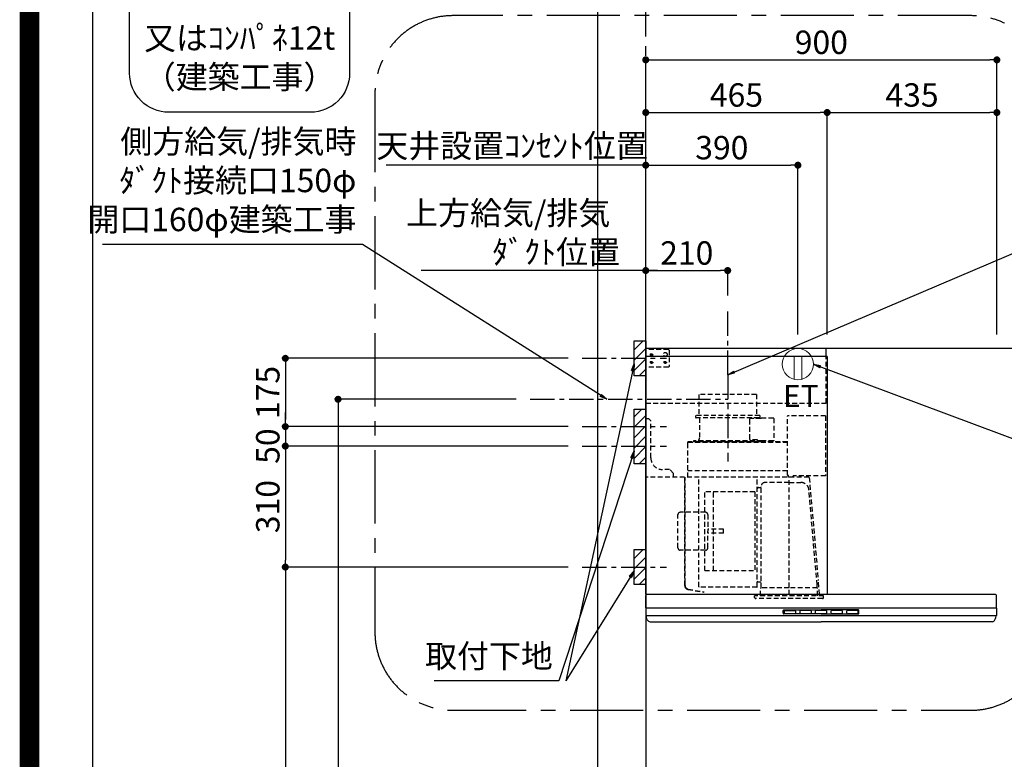
# Model space of a CAD drawing. Extents: x 83844 to 110317, y -11033 to -2163.
# Drawn here: x 97793 to 100316, y -7505 to -5610 of the extents above; entities that cross this region are included whole.
import ezdxf

# ---------------------------------------------------------------- set-up
doc = ezdxf.new("R2010")
doc.units = 0
doc.header["$LTSCALE"] = 50
doc.header["$MEASUREMENT"] = 0
doc.linetypes.add('CENTER', pattern=[2, 1.25, -0.25, 0.25, -0.25])
doc.linetypes.add('HIDDEN', pattern=[0.375, 0.25, -0.125])
doc.layers.get('0').update_dxf_attribs({"linetype": 'CONTINUOUS'})
doc.layers.get('DEFPOINTS').update_dxf_attribs({"color": 146, "linetype": 'CONTINUOUS'})
for name, color, linetype in [('111-壁仕上', 3, 'CONTINUOUS'), ('150-機器', 8, 'CONTINUOUS'), ('160-文字', 254, 'CONTINUOUS'), ('166-寸法B', 11, 'CONTINUOUS'), ('180-補助', 161, 'CONTINUOUS'), ('190-図面外枠', 5, 'CONTINUOUS')]:
    doc.layers.add(name, color=color, linetype=linetype)
doc.styles.add('KH001', font='msgothic.ttc')
doc.styles.add('ＭＳ ゴシック', font='msgothic.ttc', dxfattribs={"height": 10})
doc.dimstyles.new('KH1xx030', dxfattribs={"dimscale": 30, "dimtxt": 2, "dimasz": 0.6, "dimexe": 0.3, "dimexo": 1.2, "dimgap": 0.5, "dimtad": 3, "dimdec": 1, "dimdsep": 46, "dimlunit": 6, "dimtxsty": 'KH001', "dimblk": 'DOT', "dimcen": 1, "dimdle": 1, "dimclrd": 256, "dimclre": 256, "dimclrt": 256, "dimadec": 0, "dimazin": 0, "dimtfac": 1, "dimtdec": 1, "dimtix": 1, "dimtmove": 2, "dimatfit": 3, "dimldrblk": 'CLOSEDBLANK', "dimfxl": 1, "dimtolj": 1, "dimtzin": 0, "dimlwd": -1, "dimlwe": -1, "dimarcsym": 0})

# ---------------------------------------------------------------- blocks, each defined once
blk = doc.blocks.new('A$C5D946DDC')
at = {"layer": '190-図面外枠'}
blk.add_line((271, 350.7), (271, 14349.3), dxfattribs=at)
at = {"layer": 'DEFPOINTS'}
blk.add_lwpolyline([(0, 0), (20790, 0), (20790, 14700), (0, 14700)], close=True, dxfattribs=at)
blk = doc.blocks.new('取付下地注釈')
at = {"layer": '160-文字'}
blk.add_lwpolyline([(-181.9, 0), (181.9, 0, -0.414214), (281.9, -100), (281.9, -381, -0.414214), (181.9, -481), (-181.9, -481, -0.414214), (-281.9, -381), (-281.9, -100, -0.414214)], format="xyb", close=True, dxfattribs=at)
at = {"layer": '160-文字', "insert": (0, -240.5), "char_height": 60, "attachment_point": 5, "style": 'KH001'}
blk.add_mtext('\\A1;取付下地材\\P30×90\\P又はｺﾝﾊﾟﾈ12t\\P（建築工事）', dxfattribs=at)
blk = doc.blocks.new('_Dot')
at = {"color": 0, "linetype": 'ByBlock', "lineweight": -2}
blk.add_line((-0.5, 0), (-1, 0), dxfattribs=at)
at = {"color": 0, "linetype": 'ByBlock', "const_width": 0.5}
blk.add_lwpolyline([(-0.25, 0, 1), (0.25, 0, 1)], format="xyb", close=True, dxfattribs=at)
blk = doc.blocks.new('*D240')
at = {"layer": '166-寸法B', "transparency": 16777216}
for p, q in [((99397.5, -6416.5), (99397.5, -5703.5)), ((99415.5, -5712.5), (100279.5, -5712.5)), ((100297.5, -6416.5), (100297.5, -5703.5))]:
    blk.add_line(p, q, dxfattribs=at)
at = {"layer": 'DEFPOINTS', "color": 0, "transparency": 16777216}
for p in [(100297.5, -5712.5), (99397.5, -6452.5), (100297.5, -6452.5)]:
    blk.add_point(p, dxfattribs=at)
at = {"layer": '166-寸法B', "transparency": 16777216, "xscale": 18, "yscale": 18, "zscale": 18, "rotation": 180}
blk.add_blockref('_Dot', (99397.5, -5712.5), dxfattribs=at)
at = {"layer": '166-寸法B', "transparency": 16777216, "xscale": 18, "yscale": 18, "zscale": 18}
blk.add_blockref('_Dot', (100297.5, -5712.5), dxfattribs=at)
at = {"layer": '166-寸法B', "transparency": 16777216, "insert": (99847.5, -5667.5), "char_height": 60, "attachment_point": 5, "style": 'KH001'}
blk.add_mtext('\\A1;900', dxfattribs=at)
blk = doc.blocks.new('_ClosedBlank')
at = {"color": 0, "linetype": 'ByBlock', "lineweight": -2}
for p, q in [((-1, 0.17), (0, 0)), ((-1, 0.17), (-1, -0.17)), ((0, 0), (-1, -0.17))]:
    blk.add_line(p, q, dxfattribs=at)
blk = doc.blocks.new('*D241')
at = {"layer": '166-寸法B', "transparency": 16777216}
for p, q in [((99427.5, -6252.5), (98822.3, -6252.5)), ((99397.5, -6416.5), (99397.5, -6243.5))]:
    blk.add_line(p, q, dxfattribs=at)
at = {"layer": 'DEFPOINTS', "color": 0, "transparency": 16777216}
for p in [(98852.3, -6252.5), (99397.5, -6452.5), (98852.3, -6580.7)]:
    blk.add_point(p, dxfattribs=at)
at = {"layer": '166-寸法B', "transparency": 16777216, "insert": (99167.8, -6155), "char_height": 60, "attachment_point": 5, "style": 'KH001'}
blk.add_mtext('\\A1;上方給気/排気\u3000\u3000\u3000\\Pﾀﾞｸﾄ位置', dxfattribs=at)
blk = doc.blocks.new('_None')
blk = doc.blocks.new('*D242')
at = {"layer": '166-寸法B', "transparency": 16777216}
for p, q in [((99397.5, -6416.5), (99397.5, -6243.5)), ((99415.5, -6252.5), (99589.5, -6252.5)), ((99607.5, -6316.5), (99607.5, -6243.5))]:
    blk.add_line(p, q, dxfattribs=at)
at = {"layer": 'DEFPOINTS', "color": 0, "transparency": 16777216}
for p in [(99607.5, -6252.5), (99607.5, -6352.5), (99397.5, -6452.5)]:
    blk.add_point(p, dxfattribs=at)
at = {"layer": '166-寸法B', "transparency": 16777216, "xscale": 18, "yscale": 18, "zscale": 18, "rotation": 180}
blk.add_blockref('_Dot', (99397.5, -6252.5), dxfattribs=at)
at = {"layer": '166-寸法B', "transparency": 16777216, "xscale": 18, "yscale": 18, "zscale": 18}
blk.add_blockref('_Dot', (99607.5, -6252.5), dxfattribs=at)
at = {"layer": '166-寸法B', "transparency": 16777216, "insert": (99502.5, -6207.5), "char_height": 60, "attachment_point": 5, "style": 'KH001'}
blk.add_mtext('\\A1;210', dxfattribs=at)
blk = doc.blocks.new('*D243')
at = {"layer": '166-寸法B', "transparency": 16777216}
for p, q in [((99397.5, -6416.5), (99397.5, -5838.5)), ((99415.5, -5847.5), (99844.5, -5847.5)), ((99862.5, -6416.5), (99862.5, -5838.5))]:
    blk.add_line(p, q, dxfattribs=at)
at = {"layer": 'DEFPOINTS', "color": 0, "transparency": 16777216}
for p in [(99862.5, -5847.5), (99397.5, -6452.5), (99862.5, -6452.5)]:
    blk.add_point(p, dxfattribs=at)
at = {"layer": '166-寸法B', "transparency": 16777216, "xscale": 18, "yscale": 18, "zscale": 18, "rotation": 180}
blk.add_blockref('_Dot', (99397.5, -5847.5), dxfattribs=at)
at = {"layer": '166-寸法B', "transparency": 16777216, "xscale": 18, "yscale": 18, "zscale": 18}
blk.add_blockref('_Dot', (99862.5, -5847.5), dxfattribs=at)
at = {"layer": '166-寸法B', "transparency": 16777216, "insert": (99630, -5802.5), "char_height": 60, "attachment_point": 5, "style": 'KH001'}
blk.add_mtext('\\A1;465', dxfattribs=at)
blk = doc.blocks.new('*D244')
at = {"layer": '166-寸法B', "transparency": 16777216}
for p, q in [((99862.5, -6416.5), (99862.5, -5838.5)), ((99880.5, -5847.5), (100279.5, -5847.5)), ((100297.5, -6416.5), (100297.5, -5838.5))]:
    blk.add_line(p, q, dxfattribs=at)
at = {"layer": 'DEFPOINTS', "color": 0, "transparency": 16777216}
for p in [(100297.5, -5847.5), (99862.5, -6452.5), (100297.5, -6452.5)]:
    blk.add_point(p, dxfattribs=at)
at = {"layer": '166-寸法B', "transparency": 16777216, "xscale": 18, "yscale": 18, "zscale": 18, "rotation": 180}
blk.add_blockref('_Dot', (99862.5, -5847.5), dxfattribs=at)
at = {"layer": '166-寸法B', "transparency": 16777216, "xscale": 18, "yscale": 18, "zscale": 18}
blk.add_blockref('_Dot', (100297.5, -5847.5), dxfattribs=at)
at = {"layer": '166-寸法B', "transparency": 16777216, "insert": (100080, -5802.5), "char_height": 60, "attachment_point": 5, "style": 'KH001'}
blk.add_mtext('\\A1;435', dxfattribs=at)
blk = doc.blocks.new('*D246')
at = {"layer": '166-寸法B', "transparency": 16777216}
for p, q in [((99198.5, -6477.5), (98464.8, -6477.5)), ((98473.8, -6495.5), (98473.8, -6634.5)), ((99198.5, -6652.5), (98464.8, -6652.5))]:
    blk.add_line(p, q, dxfattribs=at)
at = {"layer": 'DEFPOINTS', "color": 0, "transparency": 16777216}
for p in [(99234.5, -6477.5), (98473.8, -6652.5), (99234.5, -6652.5)]:
    blk.add_point(p, dxfattribs=at)
at = {"layer": '166-寸法B', "transparency": 16777216, "xscale": 18, "yscale": 18, "zscale": 18}
for p, rotation in [((98473.8, -6477.5), 90), ((98473.8, -6652.5), 270)]:
    blk.add_blockref('_Dot', p, dxfattribs=dict(at, rotation=rotation))
at = {"layer": '166-寸法B', "transparency": 16777216, "insert": (98428.8, -6565), "char_height": 60, "attachment_point": 5, "rotation": 90, "style": 'KH001'}
blk.add_mtext('\\A1;175', dxfattribs=at)
blk = doc.blocks.new('*D247')
at = {"layer": '166-寸法B', "transparency": 16777216}
for p, q in [((99065.2, -6582.5), (98599.9, -6582.5)), ((98608.9, -6600.5), (98608.9, -8834.5)), ((99361.5, -8852.5), (98599.9, -8852.5))]:
    blk.add_line(p, q, dxfattribs=at)
at = {"layer": 'DEFPOINTS', "color": 0, "transparency": 16777216}
for p in [(99101.2, -6582.5), (98608.9, -8852.5), (99397.5, -8852.5)]:
    blk.add_point(p, dxfattribs=at)
at = {"layer": '166-寸法B', "transparency": 16777216, "xscale": 18, "yscale": 18, "zscale": 18}
for p, rotation in [((98608.9, -6582.5), 90), ((98608.9, -8852.5), 270)]:
    blk.add_blockref('_Dot', p, dxfattribs=dict(at, rotation=rotation))
at = {"layer": '166-寸法B', "transparency": 16777216, "insert": (98560.1, -7717.5), "char_height": 60, "attachment_point": 5, "rotation": 90, "style": 'KH001'}
blk.add_mtext('\\A1;2,270', dxfattribs=at)
blk = doc.blocks.new('*D248')
at = {"layer": '166-寸法B', "transparency": 16777216}
for p, q in [((99198.5, -7012.5), (98464.8, -7012.5)), ((98473.8, -7030.5), (98473.8, -8834.5)), ((99361.5, -8852.5), (98464.8, -8852.5))]:
    blk.add_line(p, q, dxfattribs=at)
at = {"layer": 'DEFPOINTS', "color": 0, "transparency": 16777216}
for p in [(99234.5, -7012.5), (98473.8, -8852.5), (99397.5, -8852.5)]:
    blk.add_point(p, dxfattribs=at)
at = {"layer": '166-寸法B', "transparency": 16777216, "xscale": 18, "yscale": 18, "zscale": 18}
for p, rotation in [((98473.8, -7012.5), 90), ((98473.8, -8852.5), 270)]:
    blk.add_blockref('_Dot', p, dxfattribs=dict(at, rotation=rotation))
at = {"layer": '166-寸法B', "transparency": 16777216, "insert": (98425, -7932.5), "char_height": 60, "attachment_point": 5, "rotation": 90, "style": 'KH001'}
blk.add_mtext('\\A1;1,840', dxfattribs=at)
blk = doc.blocks.new('*D249')
at = {"layer": '166-寸法B', "transparency": 16777216}
for p, q in [((98473.8, -6634.5), (98473.8, -6616.5)), ((99198.5, -6652.5), (98464.8, -6652.5)), ((98473.8, -6652.5), (98473.8, -6702.5)), ((99198.5, -6702.5), (98464.8, -6702.5)), ((98473.8, -6720.5), (98473.8, -6738.5))]:
    blk.add_line(p, q, dxfattribs=at)
at = {"layer": 'DEFPOINTS', "color": 0, "transparency": 16777216}
for p in [(99234.5, -6652.5), (98473.8, -6702.5), (99234.5, -6702.5)]:
    blk.add_point(p, dxfattribs=at)
at = {"layer": '166-寸法B', "transparency": 16777216, "xscale": 18, "yscale": 18, "zscale": 18}
for p, rotation in [((98473.8, -6652.5), 270), ((98473.8, -6702.5), 90)]:
    blk.add_blockref('_Dot', p, dxfattribs=dict(at, rotation=rotation))
at = {"layer": '166-寸法B', "transparency": 16777216, "insert": (98428.8, -6702.5), "char_height": 60, "attachment_point": 5, "rotation": 90, "style": 'KH001'}
blk.add_mtext('\\A1;50', dxfattribs=at)
blk = doc.blocks.new('*D250')
at = {"layer": '166-寸法B', "transparency": 16777216}
for p, q in [((99198.5, -6702.5), (98464.8, -6702.5)), ((98473.8, -6720.5), (98473.8, -6994.5)), ((99198.5, -7012.5), (98464.8, -7012.5))]:
    blk.add_line(p, q, dxfattribs=at)
at = {"layer": 'DEFPOINTS', "color": 0, "transparency": 16777216}
for p in [(99234.5, -6702.5), (98473.8, -7012.5), (99234.5, -7012.5)]:
    blk.add_point(p, dxfattribs=at)
at = {"layer": '166-寸法B', "transparency": 16777216, "xscale": 18, "yscale": 18, "zscale": 18}
for p, rotation in [((98473.8, -6702.5), 90), ((98473.8, -7012.5), 270)]:
    blk.add_blockref('_Dot', p, dxfattribs=dict(at, rotation=rotation))
at = {"layer": '166-寸法B', "transparency": 16777216, "insert": (98428.8, -6857.5), "char_height": 60, "attachment_point": 5, "rotation": 90, "style": 'KH001'}
blk.add_mtext('\\A1;310', dxfattribs=at)
blk = doc.blocks.new('SBLRF-3R-9017VL_S')
at = {"layer": '150-機器', "color": 6, "linetype": 'Continuous'}
for p, q in [((462.6, 0), (0, 0)), ((0, -50), (0, 0)), ((462.6, -20.6), (462.6, 0)), ((1.2, 0), (0, 0)), ((465, -20.6), (0, -20.6)), ((465, -20.6), (465, -630)), ((0, -629.4), (0, -50)), ((0.6, -629.4), (0, -629.4)), ((0.6, -629.4), (0.6, -630)), ((896, -630), (0.6, -630)), ((0, -664.2), (0, -633)), ((899, -664.2), (899, -633)), ((0, -665.5), (0, -684.5)), ((449.5, -665), (0.5, -665)), ((898.5, -665), (449.5, -665)), ((899, -665.5), (899, -684.5)), ((898.5, -685), (0.5, -685)), ((1, -685.8), (1, -685)), ((3.9, -695.3), (2.3, -692)), ((11.2, -700), (449.5, -700)), ((887.8, -700), (449.5, -700)), ((895.1, -695.3), (896.7, -692)), ((898, -685.8), (898, -685))]:
    blk.add_line(p, q, dxfattribs=at)
at = {"layer": '150-機器', "linetype": 'HIDDEN'}
for p, q in [((1.2, -22), (1.2, 0)), ((58, -2), (1.2, -2)), ((1.2, -51), (1.2, -22)), ((60, -4), (58, -2)), ((60, -4), (60, -46)), ((462.6, -140), (462.6, -20.6)), ((0.6, -50), (0, -50)), ((1.2, -50), (0.6, -50)), ((58, -48), (1.2, -48)), ((60, -46), (58, -48)), ((0.6, -140), (0.6, -51)), ((1.2, -51), (0.6, -51)), ((283.9, -117.4), (136.1, -117.4)), ((136.1, -117.4), (136.1, -171.4)), ((283.9, -117.4), (283.9, -171.4)), ((0.6, -140), (462.6, -140)), ((127.5, -171.4), (127.5, -175.4)), ((292.5, -171.4), (127.5, -171.4)), ((292.5, -171.4), (292.5, -175.4)), ((363.1, -324.5), (363.1, -173)), ((461, -172.5), (363.6, -172.5)), ((461, -172.5), (461, -326.5)), ((1, -328.8), (1, -180)), ((8, -180), (1, -180)), ((13, -185), (8, -180)), ((13, -280), (13, -185)), ((290.5, -177.4), (129.5, -177.4)), ((137.8, -177.4), (137.8, -228.6)), ((265.8, -181.9), (265.8, -231.1)), ((295.5, -178.9), (268.8, -178.9)), ((282.2, -177.4), (282.2, -178.9)), ((327.3, -178.3), (295.5, -178.3)), ((295.5, -178.9), (295.5, -178.3)), ((327.9, -178.9), (327.9, -235.9)), ((107.5, -241.4), (107.5, -240)), ((107.5, -330), (107.5, -241.4)), ((363.1, -239.4), (108.1, -239.4)), ((108.1, -240), (363.1, -240)), ((108.1, -330), (108.1, -240)), ((122, -236.4), (122, -239.4)), ((298, -236.4), (122, -236.4)), ((298, -239.4), (122, -239.4)), ((286.4, -234.1), (268.8, -234.1)), ((286.4, -236.4), (286.4, -234.1)), ((298, -236.4), (298, -239.4)), ((327.3, -236.5), (298, -236.5)), ((61, -310), (43, -310)), ((71, -320), (61, -310)), ((71, -330), (71, -320)), ((363.1, -313.6), (108.1, -313.6)), ((365.6, -325), (363.6, -325)), ((365.6, -330), (365.6, -325)), ((461, -326.5), (378.1, -326.5)), ((378.1, -330), (378.1, -326.5)), ((439.1, -326.5), (439.6, -326.5)), ((418.3, -330), (0.8, -330)), ((99.9, -607.4), (99.9, -330)), ((100.7, -600.8), (100.7, -330)), ((135.7, -610.7), (135.7, -330)), ((285.7, -610.7), (285.7, -330)), ((367.5, -343.2), (306.1, -343.2)), ((378.1, -329.5), (365.6, -329.5)), ((367.5, -630.8), (367.5, -336.8)), ((367.5, -343.2), (397.6, -343.2)), ((419.1, -330.7), (442.1, -594)), ((151.3, -569.2), (151.3, -367.2)), ((279.3, -367.2), (151.3, -367.2)), ((173.3, -569.2), (173.3, -367.2)), ((279.3, -367.2), (279.3, -569.2)), ((289.1, -356.1), (294.1, -356.1)), ((295.5, -463.8), (295.5, -353.8)), ((439.3, -605.6), (418.1, -362)), ((82.6, -510.8), (82.6, -425.6)), ((153, -419.6), (88.6, -419.6)), ((159, -425.6), (159, -468.2)), ((199.5, -463.2), (159, -463.2)), ((159, -510.8), (159, -468.2)), ((199.5, -473.2), (159, -473.2)), ((199.5, -473.2), (199.5, -463.2)), ((295.5, -613.6), (295.5, -463.8)), ((153, -516.8), (88.6, -516.8)), ((151.3, -569.2), (279.3, -569.2)), ((100.7, -607.4), (100.7, -600.8)), ((294.1, -598.3), (289.1, -598.3)), ((445.2, -630), (442.1, -594)), ((108.2, -617.3), (149.1, -624.5)), ((108.3, -616.5), (149.3, -623.7)), ((285.1, -611.3), (136.3, -611.3)), ((149.3, -623.7), (149.1, -624.5)), ((294.4, -633.8), (294.4, -614.6)), ((294.7, -614.1), (295.5, -613.6)), ((367.5, -613.6), (295.5, -613.6)), ((439.5, -613.6), (367.5, -613.6)), ((439.5, -613.6), (439.5, -609.9)), ((440.3, -614.1), (439.5, -613.6)), ((440.6, -633.8), (440.6, -614.6)), ((279.1, -637.8), (279.1, -633.8)), ((455.9, -633.8), (279.1, -633.8)), ((452.9, -640.8), (282.1, -640.8)), ((455.9, -637.8), (455.9, -633.8))]:
    blk.add_line(p, q, dxfattribs=at)
at = {"layer": '150-機器', "color": 161, "linetype": 'CENTER'}
blk.add_line((210, -67.4), (210, -289.4), dxfattribs=at)
at = {"layer": '150-機器', "linetype": 'Continuous'}
for p, q in [((352.5, -678.5), (352.5, -671.5)), ((354, -670), (449.5, -670)), ((449.5, -680), (354, -680)), ((354.5, -673.6), (354.5, -676.6)), ((356.5, -671.6), (382.5, -671.6)), ((356.5, -678.6), (382.5, -678.6)), ((384.5, -676.6), (384.5, -673.6)), ((394.5, -673.6), (394.5, -676.6)), ((422.5, -671.6), (396.5, -671.6)), ((396.5, -678.6), (422.5, -678.6)), ((424.5, -676.6), (424.5, -673.6)), ((434.5, -673.6), (434.5, -676.6)), ((462.5, -671.6), (436.5, -671.6)), ((436.5, -678.6), (462.5, -678.6)), ((545, -670), (449.5, -670)), ((449.5, -680), (545, -680)), ((464.5, -676.6), (464.5, -673.6)), ((474.5, -673.6), (474.5, -676.6)), ((502.5, -671.6), (476.5, -671.6)), ((476.5, -678.6), (502.5, -678.6)), ((504.5, -676.6), (504.5, -673.6)), ((514.5, -673.6), (514.5, -676.6)), ((542.5, -671.6), (516.5, -671.6)), ((516.5, -678.6), (542.5, -678.6)), ((544.5, -676.6), (544.5, -673.6)), ((546.5, -678.5), (546.5, -671.5))]:
    blk.add_line(p, q, dxfattribs=at)
at = {"layer": '150-機器', "linetype": 'HIDDEN'}
for centre, radius in [((15, -15), 3.01), ((15, -15), 1.81), ((50, -15), 5), ((15, -35), 3.01), ((15, -35), 1.81), ((50, -35), 3.01), ((50, -35), 1.81)]:
    blk.add_circle(centre, radius, dxfattribs=at)
for centre, radius, start, end in [((129.5, -175.4), 2, 180, 270), ((290.5, -175.4), 2, 270, 0), ((363.6, -173), 0.5, 90, 180), ((268.8, -181.9), 3, 90, 180), ((327.3, -178.9), 0.6, 0, 90), ((108.1, -240), 0.6, 90, 180), ((127.8, -228.6), 10, 308.7394, 0), ((268.8, -231.1), 3, 180, 270), ((327.3, -235.9), 0.6, 270, 0), ((43, -280), 30, 180, 270), ((363.6, -324.5), 0.5, 180, 270), ((0.8, -330.8), 0.8, 90, 180), ((2.2, -328.8), 1.2, 180, 270), ((306.1, -353.8), 10.6, 90, 180), ((397.6, -363.8), 20.6, 4.9791, 90), ((418.3, -330.8), 0.8, 5, 90), ((289.1, -359.7), 3.6, 90, 180), ((294.1, -354.7), 1.4, 270, 0), ((88.6, -425.6), 6, 90, 180), ((153, -425.6), 6, 0, 90), ((88.6, -510.8), 6, 180, 270), ((153, -510.8), 6, 270, 0), ((289.1, -594.7), 3.6, 199.1881, 270), ((294.1, -599.7), 1.4, 0, 90), ((388.9, -610), 50.6, 0, 4.9791), ((109.9, -607.4), 10, 180, 260), ((109.9, -607.4), 9.2, 180, 260), ((136.3, -610.7), 0.6, 180, 270), ((285.1, -610.7), 0.6, 270, 0), ((295, -614.6), 0.6, 120, 180), ((440, -614.6), 0.6, 0, 60), ((282.1, -637.8), 3, 180, 270), ((452.9, -637.8), 3, 270, 0)]:
    blk.add_arc(centre, radius, start, end, dxfattribs=at)
at = {"layer": '150-機器', "color": 6, "linetype": 'Continuous'}
for centre, radius, start, end in [((3, -633), 3, 90, 180), ((896, -633), 3, 0, 90), ((0.8, -664.2), 0.8, 180, 270), ((0.5, -665.5), 0.5, 90, 180), ((898.2, -664.2), 0.8, 270, 0), ((898.5, -665.5), 0.5, 0, 90), ((0.5, -684.5), 0.5, 180, 270), ((16, -685.8), 15, 180, 204.4442), ((11.2, -692), 8, 204.444, 270), ((887.8, -692), 8, 270, 335.556), ((883, -685.8), 15, 335.5558, 0), ((898.5, -684.5), 0.5, 270, 0)]:
    blk.add_arc(centre, radius, start, end, dxfattribs=at)
at = {"layer": '150-機器', "linetype": 'Continuous'}
for centre, radius, start, end in [((354, -671.5), 1.5, 90, 180), ((354, -678.5), 1.5, 180, 270), ((356.5, -673.6), 2, 90, 180), ((356.5, -676.6), 2, 180, 270), ((382.5, -673.6), 2, 360, 90), ((382.5, -676.6), 2, 270, 360), ((396.5, -673.6), 2, 90, 180), ((396.5, -676.6), 2, 180, 270), ((422.5, -673.6), 2, 360, 90), ((422.5, -676.6), 2, 270, 360), ((436.5, -673.6), 2, 90, 180), ((436.5, -676.6), 2, 180, 270), ((462.5, -673.6), 2, 360, 90), ((462.5, -676.6), 2, 270, 360), ((476.5, -673.6), 2, 90, 180), ((476.5, -676.6), 2, 180, 270), ((502.5, -673.6), 2, 360, 90), ((502.5, -676.6), 2, 270, 360), ((516.5, -673.6), 2, 90, 180), ((516.5, -676.6), 2, 180, 270), ((542.5, -673.6), 2, 360, 90), ((542.5, -676.6), 2, 270, 360), ((545, -671.5), 1.5, 360, 90), ((545, -678.5), 1.5, 270, 360)]:
    blk.add_arc(centre, radius, start, end, dxfattribs=at)
blk = doc.blocks.new('ｺﾝｾﾝﾄ 展開用')
at = {"layer": '160-文字', "color": 4, "linetype": 'Continuous', "lineweight": 20}
for p, q in [((-20, 34.6), (-20, -34.6)), ((38.7, 10), (-20, 10)), ((38.7, -10), (-20, -10))]:
    blk.add_line(p, q, dxfattribs=at)
blk.add_circle((0, 0), 40, dxfattribs=at)
blk = doc.blocks.new('*D251')
at = {"layer": '166-寸法B', "transparency": 16777216}
for p, q in [((99397.5, -6416.5), (99397.5, -5973.5)), ((99787.5, -6416.5), (99787.5, -5973.5)), ((99415.5, -5982.5), (99769.5, -5982.5))]:
    blk.add_line(p, q, dxfattribs=at)
at = {"layer": 'DEFPOINTS', "color": 0, "transparency": 16777216}
for p in [(99787.5, -5982.5), (99397.5, -6452.5), (99787.5, -6452.5)]:
    blk.add_point(p, dxfattribs=at)
at = {"layer": '166-寸法B', "transparency": 16777216, "xscale": 18, "yscale": 18, "zscale": 18, "rotation": 180}
blk.add_blockref('_Dot', (99397.5, -5982.5), dxfattribs=at)
at = {"layer": '166-寸法B', "transparency": 16777216, "xscale": 18, "yscale": 18, "zscale": 18}
blk.add_blockref('_Dot', (99787.5, -5982.5), dxfattribs=at)
at = {"layer": '166-寸法B', "transparency": 16777216, "insert": (99592.5, -5937.5), "char_height": 60, "attachment_point": 5, "style": 'KH001'}
blk.add_mtext('\\A1;390', dxfattribs=at)
blk = doc.blocks.new('*D252')
at = {"layer": '166-寸法B', "transparency": 16777216}
for p, q in [((99397.5, -6416.5), (99397.5, -5973.5)), ((98750.5, -5982.5), (98732.5, -5982.5)), ((99397.5, -5982.5), (98750.5, -5982.5)), ((99397.5, -5982.5), (99415.5, -5982.5))]:
    blk.add_line(p, q, dxfattribs=at)
at = {"layer": 'DEFPOINTS', "color": 0, "transparency": 16777216}
for p in [(98750.5, -5982.5), (98750.5, -6430.5), (99397.5, -6452.5)]:
    blk.add_point(p, dxfattribs=at)
at = {"layer": '166-寸法B', "transparency": 16777216, "insert": (99054.9, -5932.9), "char_height": 60, "attachment_point": 5, "style": 'KH001'}
blk.add_mtext('\\A1;天井設置ｺﾝｾﾝﾄ位置', dxfattribs=at)

msp = doc.modelspace()

# ---------------------------------------------------------------- hatches: boundary and pattern name
at = {"layer": '180-補助'}
h = msp.add_hatch(dxfattribs=at)
h.set_pattern_fill('ANSI31', color=256, scale=150, style=0)
h.set_pattern_definition([(45, (-357410.578, -6619.747), (-13.25825215, 13.25825215), [])])
h.paths.add_polyline_path([(99397.5, -6522.51), (99367.5, -6522.51), (99367.5, -6432.51), (99397.5, -6432.51)])
h = msp.add_hatch(dxfattribs=at)
h.set_pattern_fill('ANSI31', color=256, scale=150, style=0)
h.set_pattern_definition([(45, (-357410.578, -6844.747), (-13.25825215, 13.25825215), [])])
h.paths.add_polyline_path([(99397.5, -6747.51), (99367.5, -6747.51), (99367.5, -6607.51), (99397.5, -6607.51)])
h = msp.add_hatch(dxfattribs=at)
h.set_pattern_fill('ANSI31', color=256, scale=150, style=0)
h.set_pattern_definition([(45, (-357410.578, -7154.747), (-13.25825215, 13.25825215), [])])
h.paths.add_polyline_path([(99397.5, -7057.51), (99367.5, -7057.51), (99367.5, -6967.51), (99397.5, -6967.51)])

# ---------------------------------------------------------------- linework, layer by layer
at = {"layer": '111-壁仕上', "color": 253, "linetype": 'CENTER', "ltscale": 2}
msp.add_line((99397.5, -6452.51), (99397.5, -5241.47), dxfattribs=at)
at = {"layer": '111-壁仕上', "ltscale": 2}
for p, q in [((102790.91, -6452.51), (99397.5, -6452.51)), ((99397.5, -6452.51), (99397.5, -8852.51))]:
    msp.add_line(p, q, dxfattribs=at)
at = {"layer": '150-機器', "linetype": 'CENTER'}
for p, q in [((99607.5, -6519.91), (99607.5, -6352.51)), ((99101.22, -6582.51), (99607.5, -6582.51))]:
    msp.add_line(p, q, dxfattribs=at)
at = {"layer": '150-機器', "color": 253, "linetype": 'Continuous'}
for points in [[(99397.5, -6522.51), (99367.5, -6522.51), (99367.5, -6432.51), (99397.5, -6432.51)], [(99397.5, -6747.51), (99367.5, -6747.51), (99367.5, -6607.51), (99397.5, -6607.51)], [(99397.5, -7057.51), (99367.5, -7057.51), (99367.5, -6967.51), (99397.5, -6967.51)]]:
    msp.add_lwpolyline(points, close=True, dxfattribs=at)
at = {"layer": '180-補助', "linetype": 'CENTER'}
for p, q in [((99234.55, -6477.51), (99450.28, -6477.51)), ((99234.55, -6652.51), (99450.28, -6652.51)), ((99234.55, -6702.51), (99450.28, -6702.51)), ((99234.55, -7012.51), (99450.28, -7012.51))]:
    msp.add_line(p, q, dxfattribs=at)
at = {"layer": '180-補助', "linetype": 'CENTER', "ltscale": 3}
msp.add_lwpolyline([(98703.38, -5813.18), (98703.38, -7179.4, 0.4142136), (98903.38, -7379.4), (100231.18, -7379.4, 0.4142136), (100431.18, -7179.4), (100431.18, -5799.22, 0.4142136), (100231.18, -5599.22), (98903.38, -5599.22, 0.4142136), (98703.38, -5799.22), (98703.38, -5813.18)], format="xyb", dxfattribs=at)
at = {"layer": 'DEFPOINTS'}
msp.add_line((99274.68, -9992.67), (99274.68, -2636.44), dxfattribs=at)
at = {"layer": 'DEFPOINTS', "color": 1, "const_width": 50}
msp.add_lwpolyline([(97817.91, -11008.03), (110291.9, -11008.03), (110291.9, -2188.03), (97817.91, -2188.03)], close=True, dxfattribs=at)

# ---------------------------------------------------------------- block references
at = {"layer": '150-機器', "color": 4}
msp.add_blockref('SBLRF-3R-9017VL_S', (99397.5, -6452.51), dxfattribs=at)
at = {"layer": '160-文字'}
msp.add_blockref('取付下地注釈', (98356.59, -5365.82), dxfattribs=at)
at = {"layer": '160-文字', "rotation": 270}
msp.add_blockref('ｺﾝｾﾝﾄ 展開用', (99787.5, -6492.51), dxfattribs=at)
at = {"layer": '190-図面外枠', "xscale": 0.5999999999985448, "yscale": 0.5999999999985448, "zscale": 0.5999999999985448}
msp.add_blockref('A$C5D946DDC', (97817.91, -11020), dxfattribs=at)

# ---------------------------------------------------------------- texts
at = {"layer": '160-文字', "char_height": 60, "attachment_point": 9, "style": 'KH001'}
for s, insert in [('{側方給気/排気時\\Pﾀﾞｸﾄ接続口150φ\\P開口160φ建築工事}', (98655.87, -6170.37)), ('取付下地', (99159.38, -7289.15))]:
    msp.add_mtext(s, dxfattribs=dict(at, insert=insert))
at = {"layer": '160-文字', "color": 4, "lineweight": 0, "insert": (99749.66, -6546.04), "char_height": 56, "attachment_point": 1, "line_spacing_factor": 0.782827, "style": 'ＭＳ ゴシック'}
msp.add_mtext('ET', dxfattribs=at)

# ---------------------------------------------------------------- dimensions: what is measured, and where the dimension line sits
at = {"layer": '166-寸法B'}
for base, p1, p2, picture, middle in [((100297.5, -5712.51), (99397.5, -6452.51), (100297.5, -6452.51), '*D240', (99847.5, -5667.51)), ((99862.5, -5847.51), (99397.5, -6452.51), (99862.5, -6452.51), '*D243', (99630, -5802.51)), ((100297.5, -5847.51), (99862.5, -6452.51), (100297.5, -6452.51), '*D244', (100080, -5802.51)), ((99787.5, -5982.51), (99397.5, -6452.51), (99787.5, -6452.51), '*D251', (99592.5, -5937.51)), ((99607.5, -6252.51), (99397.5, -6452.51), (99607.5, -6352.51), '*D242', (99502.5, -6207.51))]:
    dim = msp.add_linear_dim(base=base, p1=p1, p2=p2, dimstyle='KH1xx030', dxfattribs=at)
    dim.commit()
    dim.dimension.update_dxf_attribs({"geometry": picture, "text_midpoint": middle})
for base, p2, text, picture, middle in [((98750.49, -5982.51), (98750.49, -6430.48), '天井設置ｺﾝｾﾝﾄ位置', '*D252', (99054.91, -5932.95)), ((98852.34, -6252.51), (98852.34, -6580.7), '上方給気/排気\u3000\u3000\u3000\\Xﾀﾞｸﾄ位置', '*D241', (99167.76, -6155.04))]:
    dim = msp.add_linear_dim(base=base, p1=(99397.5, -6452.51), p2=p2, text=text, dimstyle='KH1xx030', override={"dimblk1": 'None', "dimblk2": 'None', "dimsah": 1, "dimse2": 1}, dxfattribs=at)
    dim.commit()
    dim.dimension.update_dxf_attribs({"geometry": picture, "text_midpoint": middle, "dimtype": 128})
for base, p1, p2, picture, middle in [((98473.83, -6652.51), (99234.55, -6477.51), (99234.55, -6652.51), '*D246', (98428.83, -6565.01)), ((98473.83, -7012.51), (99234.55, -6702.51), (99234.55, -7012.51), '*D250', (98428.83, -6857.51))]:
    dim = msp.add_linear_dim(base=base, p1=p1, p2=p2, angle=90, dimstyle='KH1xx030', dxfattribs=at)
    dim.commit()
    dim.dimension.update_dxf_attribs({"geometry": picture, "text_midpoint": middle})
for base, p1, picture, middle in [((98608.87, -8852.51), (99101.22, -6582.51), '*D247', (98560.06, -7717.51)), ((98473.83, -8852.51), (99234.55, -7012.51), '*D248', (98425.02, -7932.51))]:
    dim = msp.add_linear_dim(base=base, p1=p1, p2=(99397.5, -8852.51), angle=90, dimstyle='KH1xx030', override={"dimpost": ''}, dxfattribs=at)
    dim.commit()
    dim.dimension.update_dxf_attribs({"geometry": picture, "text_midpoint": middle})
dim = msp.add_linear_dim(base=(98473.83, -6702.51), p1=(99234.55, -6652.51), p2=(99234.55, -6702.51), angle=90, dimstyle='KH1xx030', dxfattribs=at)
dim.commit()
dim.dimension.update_dxf_attribs({"geometry": '*D249', "text_midpoint": (98428.83, -6702.51), "dimtype": 128})

# ---------------------------------------------------------------- leaders
at = {"layer": '160-文字', "annotation_type": 0, "has_hookline": 1}
for points, hookline_direction, text_width in [([(99607.5, -6519.91), (100624.77, -6086.9), (100625.37, -6086.9)], 0, 727.86), ([(99297.5, -6582.51), (98671.47, -6185.37), (98670.87, -6185.37)], 1, 651.06), ([(99827.5, -6492.51), (100567.62, -6769.64), (100568.22, -6769.64)], 0, 1317.12), ([(99367.5, -6715.69), (99174.98, -7304.15), (99174.38, -7304.15)], 1, 304.02)]:
    msp.add_leader(points, dimstyle='KH1xx030', override={"dimgap": 0.5, "dimtad": 1}, dxfattribs=dict(at, hookline_direction=hookline_direction, text_width=text_width))
at = {"layer": '160-文字'}
for points in [[(99367.5, -6491.7), (99192.38, -7304.15)], [(99367.5, -7022), (99192.38, -7304.15)]]:
    msp.add_leader(points, dimstyle='KH1xx030', override={"dimgap": 0.5, "dimtad": 1}, dxfattribs=at)

doc.saveas('drawing.dxf')
